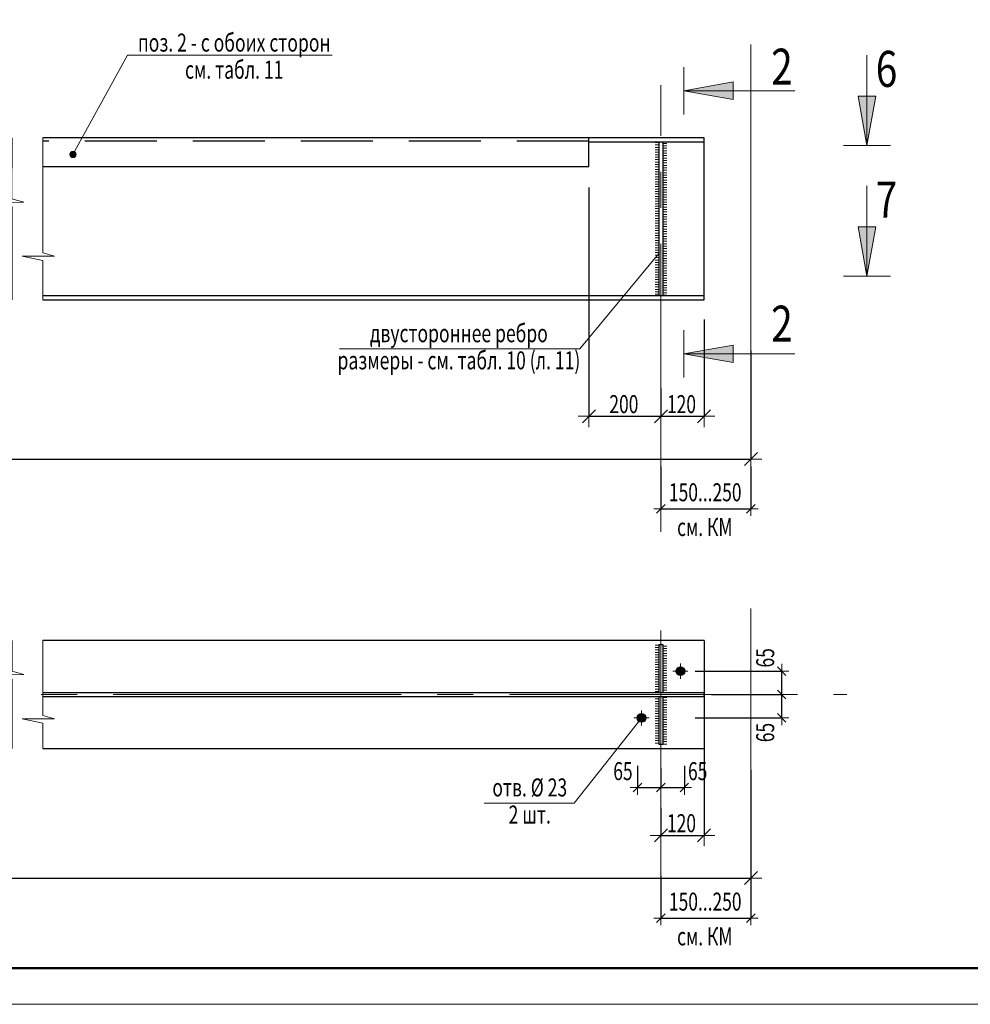
# Model space of a CAD drawing. Units: metres. Extents: x -96 to 731, y -481 to 24.
# Drawn here: x 12 to 15, y 15 to 18 of the extents above; entities that cross this region are included whole.
import ezdxf

# ---------------------------------------------------------------- set-up
doc = ezdxf.new("R2010")
doc.units = ezdxf.units.M
doc.header["$PDMODE"] = 65
doc.linetypes.add('______2', pattern=[0.27, 0.2, -0.07])
doc.linetypes.add('______5', pattern=[1.1, 0.8, -0.1, 0.1, -0.1])
doc.layers.add('Standard', color=7, linetype='Continuous', lineweight=25)
doc.layers.add('Заливка', color=7, linetype='Continuous', lineweight=13)
doc.styles.add('ARIAL', font='arial.ttf')
doc.dimstyles.new('__________63', dxfattribs={"dimtxt": 0.05, "dimasz": 0.04, "dimexe": 0, "dimexo": 0, "dimgap": 0.025, "dimtad": 2, "dimdec": 0, "dimlfac": 1000, "dimrnd": 1, "dimzin": 12, "dimdsep": 46, "dimtxsty": 'ARIAL', "dimblk1": 'ALL_ML_STRICH', "dimblk2": 'ALL_ML_STRICH', "dimsah": 1, "dimcen": 0, "dimclrd": 7, "dimclre": 7, "dimclrt": 7, "dimadec": 0, "dimazin": 0, "dimtfac": 1, "dimtdec": 0, "dimtix": 1, "dimtmove": 2, "dimatfit": 3, "dimfxl": 0, "dimtzin": 0, "dimlwd": 0, "dimlwe": 13, "dimarcsym": 0})
doc.dimstyles.new('__________69', dxfattribs={"dimtxt": 0.05, "dimasz": 0.06, "dimexe": 0, "dimexo": 0, "dimgap": 0.025, "dimtad": 2, "dimdec": 0, "dimlfac": 1000, "dimrnd": 1, "dimzin": 12, "dimdsep": 46, "dimtxsty": 'ARIAL', "dimblk1": 'ALL_ML_STRICH', "dimblk2": 'ALL_ML_STRICH', "dimsah": 1, "dimcen": 0, "dimclrd": 7, "dimclre": 7, "dimclrt": 7, "dimadec": 0, "dimazin": 0, "dimtfac": 1, "dimtdec": 0, "dimtix": 1, "dimtmove": 2, "dimatfit": 3, "dimfxl": 0, "dimtzin": 0, "dimlwd": 0, "dimlwe": 13, "dimarcsym": 0})
doc.dimstyles.new('__________70', dxfattribs={"dimtxt": 0.05, "dimasz": 0.06, "dimexe": 0, "dimexo": 0, "dimgap": 0.025, "dimtad": 2, "dimdec": 0, "dimlfac": 1000, "dimrnd": 0.1, "dimzin": 12, "dimdsep": 46, "dimtxsty": 'ARIAL', "dimblk1": 'ALL_ML_STRICH', "dimblk2": 'ALL_ML_STRICH', "dimsah": 1, "dimcen": 0, "dimclrd": 7, "dimclre": 7, "dimclrt": 7, "dimadec": 0, "dimazin": 0, "dimtfac": 1, "dimtdec": 0, "dimtix": 1, "dimtmove": 2, "dimatfit": 3, "dimfxl": 0, "dimtzin": 0, "dimlwd": 0, "dimlwe": 13, "dimarcsym": 0})
doc.dimstyles.new('__________72', dxfattribs={"dimtxt": 0.05, "dimasz": 0.04, "dimexe": 0, "dimexo": 0, "dimgap": 0.025, "dimtad": 2, "dimdec": 0, "dimlfac": 1000, "dimrnd": 1, "dimzin": 12, "dimdsep": 46, "dimtxsty": 'ARIAL', "dimblk1": 'ALL_ML_STRICH', "dimblk2": 'ALL_ML_STRICH', "dimsah": 1, "dimcen": 0, "dimclrd": 7, "dimclre": 7, "dimclrt": 7, "dimadec": 0, "dimazin": 0, "dimtfac": 1, "dimtdec": 0, "dimtix": 1, "dimtmove": 2, "dimatfit": 3, "dimfxl": 0, "dimtvp": 1.2, "dimtzin": 0, "dimlwd": 0, "dimlwe": 13, "dimarcsym": 0})

# ---------------------------------------------------------------- blocks, each defined once
blk = doc.blocks.new('СЛОЖНЫЙ_ОБЪЕКТ_3561')
at = {"layer": 'Standard', "color": 220, "linetype": 'Continuous', "lineweight": 13}
blk.add_line((18.7328, 15.1716), (6.8528, 15.1716), dxfattribs=at)
at = {"layer": 'Standard', "color": 220, "linetype": 'Continuous', "lineweight": 50}
blk.add_lwpolyline([(14.9328, 15.2716), (7.2528, 15.2716), (7.2528, 23.4716), (18.6328, 23.4716), (18.6328, 16.3716), (14.9328, 16.3716), (14.9328, 15.2716)], close=True, dxfattribs=at)
at = {"layer": 'Standard', "color": 220, "linetype": 'Continuous', "lineweight": 35}
blk.add_lwpolyline([(14.9328, 15.2716), (7.2528, 15.2716), (7.2528, 23.4716), (18.6328, 23.4716), (18.6328, 16.3716), (14.9328, 16.3716), (14.9328, 15.2716)], close=True, dxfattribs=at)
blk = doc.blocks.new('ЭЛЕМЕНТ_УЗОРА_1840')
at = {"layer": 'Standard', "color": 7, "linetype": 'Continuous', "lineweight": 13}
for p, q in [((13.7959, 16.1695), (13.8057, 16.1695)), ((13.7959, 16.1627), (13.8057, 16.1627)), ((13.7959, 16.1559), (13.8057, 16.1559)), ((13.7959, 16.1491), (13.8057, 16.1491)), ((13.7959, 16.1423), (13.8057, 16.1423)), ((13.7959, 16.1355), (13.8057, 16.1355)), ((13.7959, 16.1287), (13.8057, 16.1287)), ((13.7959, 16.1219), (13.8057, 16.1219)), ((13.7959, 16.1151), (13.8057, 16.1151)), ((13.7959, 16.1083), (13.8057, 16.1083)), ((13.7959, 16.1015), (13.8057, 16.1015)), ((13.7959, 16.0947), (13.8057, 16.0947)), ((13.7959, 16.0879), (13.8057, 16.0879)), ((13.7959, 16.0811), (13.8057, 16.0811)), ((13.7959, 16.0743), (13.8057, 16.0743)), ((13.7959, 16.0675), (13.8057, 16.0675)), ((13.7959, 16.0607), (13.8057, 16.0607)), ((13.7959, 16.0539), (13.8057, 16.0539)), ((13.7959, 16.0471), (13.8057, 16.0471)), ((13.7959, 16.0403), (13.8057, 16.0403))]:
    blk.add_line(p, q, dxfattribs=at)
blk = doc.blocks.new('ЭЛЕМЕНТ_УЗОРА_1841')
at = {"layer": 'Standard', "color": 7, "linetype": 'Continuous', "lineweight": 13}
for p, q in [((13.8283, 16.1665), (13.8185, 16.1665)), ((13.8283, 16.1597), (13.8185, 16.1597)), ((13.8283, 16.1529), (13.8185, 16.1529)), ((13.8283, 16.1461), (13.8185, 16.1461)), ((13.8283, 16.1393), (13.8185, 16.1393)), ((13.8283, 16.1325), (13.8185, 16.1325)), ((13.8283, 16.1257), (13.8185, 16.1257)), ((13.8283, 16.1189), (13.8185, 16.1189)), ((13.8283, 16.1121), (13.8185, 16.1121)), ((13.8283, 16.1053), (13.8185, 16.1053)), ((13.8283, 16.0985), (13.8185, 16.0985)), ((13.8283, 16.0917), (13.8185, 16.0917)), ((13.8283, 16.0849), (13.8185, 16.0849)), ((13.8283, 16.0781), (13.8185, 16.0781)), ((13.8283, 16.0713), (13.8185, 16.0713)), ((13.8283, 16.0645), (13.8185, 16.0645)), ((13.8283, 16.0577), (13.8185, 16.0577)), ((13.8283, 16.0509), (13.8185, 16.0509)), ((13.8283, 16.0441), (13.8185, 16.0441)), ((13.8283, 16.0373), (13.8185, 16.0373))]:
    blk.add_line(p, q, dxfattribs=at)
blk = doc.blocks.new('ALL_ML_STRICH')
at = {"color": 0, "linetype": 'ByBlock', "lineweight": -2}
for p, q in [((0, -0.5), (0, 0.5)), ((-1, 0), (0.5, 0)), ((-0.3, -0.3), (0.3, 0.3))]:
    blk.add_line(p, q, dxfattribs=at)
blk = doc.blocks.new('*D7073')
at = {"layer": 'DEFPOINTS', "color": 7, "linetype": 'Continuous', "lineweight": 13, "transparency": 16777216}
for p in [(13.8121, 15.5481), (14.0621, 15.5481), (13.8121, 15.411)]:
    blk.add_point(p, dxfattribs=at)
at = {"layer": 'Standard', "color": 7, "linetype": 'Continuous', "lineweight": -2, "transparency": 16777216}
for p, q in [((13.8121, 15.5281), (13.8121, 15.411)), ((14.0621, 15.5281), (14.0621, 15.411)), ((13.8121, 15.411), (14.0621, 15.411))]:
    blk.add_line(p, q, dxfattribs=at)
at = {"layer": 'Standard', "color": 7, "linetype": 'Continuous', "lineweight": 13, "transparency": 16777216, "xscale": 0.04, "yscale": 0.04, "zscale": 0.04, "rotation": 180}
blk.add_blockref('ALL_ML_STRICH', (13.8121, 15.411), dxfattribs=at)
at = {"layer": 'Standard', "color": 7, "linetype": 'Continuous', "lineweight": 13, "transparency": 16777216, "xscale": 0.04, "yscale": 0.04, "zscale": 0.04}
blk.add_blockref('ALL_ML_STRICH', (14.0621, 15.411), dxfattribs=at)
at = {"layer": 'Standard', "color": 7, "linetype": 'Continuous', "lineweight": 13, "transparency": 16777216, "insert": (13.8343, 15.4818), "char_height": 0.05, "width": 0.0025, "attachment_point": 1, "line_spacing_factor": 0.60241, "style": 'ARIAL'}
blk.add_mtext('\\W0.71;150...250', dxfattribs=at)
blk = doc.blocks.new('ЭЛЕМЕНТ_УЗОРА_1843')
at = {"layer": 'Standard', "color": 7, "linetype": 'Continuous', "lineweight": 13}
for p, q in [((13.7959, 16.0265), (13.8057, 16.0265)), ((13.7959, 16.0197), (13.8057, 16.0197)), ((13.7959, 16.0129), (13.8057, 16.0129)), ((13.7959, 16.0061), (13.8057, 16.0061)), ((13.7959, 15.9993), (13.8057, 15.9993)), ((13.7959, 15.9925), (13.8057, 15.9925)), ((13.7959, 15.9857), (13.8057, 15.9857)), ((13.7959, 15.9789), (13.8057, 15.9789)), ((13.7959, 15.9721), (13.8057, 15.9721)), ((13.7959, 15.9653), (13.8057, 15.9653)), ((13.7959, 15.9585), (13.8057, 15.9585)), ((13.7959, 15.9517), (13.8057, 15.9517)), ((13.7959, 15.9449), (13.8057, 15.9449)), ((13.7959, 15.9381), (13.8057, 15.9381)), ((13.7959, 15.9313), (13.8057, 15.9313)), ((13.7959, 15.9245), (13.8057, 15.9245)), ((13.7959, 15.9177), (13.8057, 15.9177)), ((13.7959, 15.9109), (13.8057, 15.9109)), ((13.7959, 15.9041), (13.8057, 15.9041)), ((13.7959, 15.8973), (13.8057, 15.8973))]:
    blk.add_line(p, q, dxfattribs=at)
blk = doc.blocks.new('ЭЛЕМЕНТ_УЗОРА_1844')
at = {"layer": 'Standard', "color": 7, "linetype": 'Continuous', "lineweight": 13}
for p, q in [((13.8283, 16.0235), (13.8185, 16.0235)), ((13.8283, 16.0167), (13.8185, 16.0167)), ((13.8283, 16.0099), (13.8185, 16.0099)), ((13.8283, 16.0031), (13.8185, 16.0031)), ((13.8283, 15.9963), (13.8185, 15.9963)), ((13.8283, 15.9895), (13.8185, 15.9895)), ((13.8283, 15.9827), (13.8185, 15.9827)), ((13.8283, 15.9759), (13.8185, 15.9759)), ((13.8283, 15.9691), (13.8185, 15.9691)), ((13.8283, 15.9623), (13.8185, 15.9623)), ((13.8283, 15.9555), (13.8185, 15.9555)), ((13.8283, 15.9487), (13.8185, 15.9487)), ((13.8283, 15.9419), (13.8185, 15.9419)), ((13.8283, 15.9351), (13.8185, 15.9351)), ((13.8283, 15.9283), (13.8185, 15.9283)), ((13.8283, 15.9215), (13.8185, 15.9215)), ((13.8283, 15.9147), (13.8185, 15.9147)), ((13.8283, 15.9079), (13.8185, 15.9079)), ((13.8283, 15.9011), (13.8185, 15.9011)), ((13.8283, 15.8943), (13.8185, 15.8943))]:
    blk.add_line(p, q, dxfattribs=at)
blk = doc.blocks.new('*D7078')
at = {"layer": 'DEFPOINTS', "color": 7, "linetype": 'Continuous', "lineweight": 13, "transparency": 16777216}
for p in [(8.0621, 15.8408), (14.0621, 15.8325), (8.0621, 15.5221)]:
    blk.add_point(p, dxfattribs=at)
at = {"layer": 'Standard', "color": 7, "linetype": 'Continuous', "lineweight": -2, "transparency": 16777216}
for p, q in [((8.0621, 15.8308), (8.0621, 15.5221)), ((14.0621, 15.8225), (14.0621, 15.5221)), ((8.0621, 15.5221), (14.0621, 15.5221))]:
    blk.add_line(p, q, dxfattribs=at)
at = {"layer": 'Standard', "color": 7, "linetype": 'Continuous', "lineweight": 13, "transparency": 16777216, "xscale": 0.06, "yscale": 0.06, "zscale": 0.06, "rotation": 180}
blk.add_blockref('ALL_ML_STRICH', (8.0621, 15.5221), dxfattribs=at)
at = {"layer": 'Standard', "color": 7, "linetype": 'Continuous', "lineweight": 13, "transparency": 16777216, "xscale": 0.06, "yscale": 0.06, "zscale": 0.06}
blk.add_blockref('ALL_ML_STRICH', (14.0621, 15.5221), dxfattribs=at)
at = {"layer": 'Standard', "color": 7, "linetype": 'Continuous', "lineweight": 13, "transparency": 16777216, "insert": (10.9939, 15.581), "char_height": 0.05, "width": 0.0025, "attachment_point": 1, "line_spacing_factor": 0.60241, "style": 'ARIAL'}
blk.add_mtext('\\W0.71;12000', dxfattribs=at)
blk = doc.blocks.new('СЛОЖНЫЙ_ОБЪЕКТ_3565')
at = {"layer": 'Standard', "linetype": 'Continuous', "lineweight": 13, "true_color": 0x001014}
blk.add_hatch(color=168, dxfattribs=at).paths.add_polyline_path([(14.3843, 17.5574), (14.3599, 17.6941), (14.4087, 17.6941)], flags=16)
at = {"layer": 'Standard', "color": 180, "linetype": 'Continuous', "lineweight": 13}
for p, q in [((14.3843, 17.5574), (14.3843, 17.8081)), ((14.3843, 17.5574), (14.4087, 17.6941)), ((14.3187, 17.5574), (14.45, 17.5574))]:
    blk.add_line(p, q, dxfattribs=at)
blk.add_lwpolyline([(14.3843, 17.5574), (14.3599, 17.6941), (14.4087, 17.6941)], dxfattribs=at)
blk = doc.blocks.new('СЛОЖНЫЙ_ОБЪЕКТ_3566')
at = {"layer": 'Standard', "linetype": 'Continuous', "lineweight": 13, "true_color": 0x001014}
blk.add_hatch(color=168, dxfattribs=at).paths.add_polyline_path([(14.3843, 17.1944), (14.3599, 17.3311), (14.4087, 17.3311)], flags=16)
at = {"layer": 'Standard', "color": 180, "linetype": 'Continuous', "lineweight": 13}
for p, q in [((14.3843, 17.1944), (14.3843, 17.4451)), ((14.3843, 17.1944), (14.4087, 17.3311)), ((14.3187, 17.1944), (14.45, 17.1944))]:
    blk.add_line(p, q, dxfattribs=at)
blk.add_lwpolyline([(14.3843, 17.1944), (14.3599, 17.3311), (14.4087, 17.3311)], dxfattribs=at)
blk = doc.blocks.new('СЛОЖНЫЙ_ОБЪЕКТ_3567')
at = {"layer": 'Standard', "linetype": 'Continuous', "lineweight": 13, "true_color": 0x001014}
blk.add_hatch(color=168, dxfattribs=at).paths.add_polyline_path([(13.8761, 16.9784), (14.0128, 17.0028), (14.0128, 16.954)], flags=16)
at = {"layer": 'Standard', "color": 180, "linetype": 'Continuous', "lineweight": 13}
for p, q in [((13.8761, 17.044), (13.8761, 16.9127)), ((13.8761, 16.9784), (14.0128, 16.954)), ((13.8761, 16.9784), (14.1837, 16.9784))]:
    blk.add_line(p, q, dxfattribs=at)
blk.add_lwpolyline([(13.8761, 16.9784), (14.0128, 17.0028), (14.0128, 16.954)], dxfattribs=at)
blk = doc.blocks.new('*D7084')
at = {"layer": 'DEFPOINTS', "color": 7, "linetype": 'Continuous', "lineweight": 13, "transparency": 16777216}
for p in [(8.0621, 17.0048), (14.0621, 16.9965), (8.0621, 16.6861)]:
    blk.add_point(p, dxfattribs=at)
at = {"layer": 'Standard', "color": 7, "linetype": 'Continuous', "lineweight": -2, "transparency": 16777216}
for p, q in [((8.0621, 16.9948), (8.0621, 16.6861)), ((14.0621, 16.9865), (14.0621, 16.6861)), ((8.0621, 16.6861), (14.0621, 16.6861))]:
    blk.add_line(p, q, dxfattribs=at)
at = {"layer": 'Standard', "color": 7, "linetype": 'Continuous', "lineweight": 13, "transparency": 16777216, "xscale": 0.06, "yscale": 0.06, "zscale": 0.06, "rotation": 180}
blk.add_blockref('ALL_ML_STRICH', (8.0621, 16.6861), dxfattribs=at)
at = {"layer": 'Standard', "color": 7, "linetype": 'Continuous', "lineweight": 13, "transparency": 16777216, "xscale": 0.06, "yscale": 0.06, "zscale": 0.06}
blk.add_blockref('ALL_ML_STRICH', (14.0621, 16.6861), dxfattribs=at)
at = {"layer": 'Standard', "color": 7, "linetype": 'Continuous', "lineweight": 13, "transparency": 16777216, "insert": (10.9939, 16.745), "char_height": 0.05, "width": 0.0025, "attachment_point": 1, "line_spacing_factor": 0.60241, "style": 'ARIAL'}
blk.add_mtext('\\W0.71;12000', dxfattribs=at)
blk = doc.blocks.new('*D7085')
at = {"layer": 'DEFPOINTS', "color": 7, "linetype": 'Continuous', "lineweight": 13, "transparency": 16777216}
for p in [(13.8121, 16.6851), (14.0621, 16.6851), (13.8121, 16.548)]:
    blk.add_point(p, dxfattribs=at)
at = {"layer": 'Standard', "color": 7, "linetype": 'Continuous', "lineweight": -2, "transparency": 16777216}
for p, q in [((13.8121, 16.6651), (13.8121, 16.548)), ((14.0621, 16.6651), (14.0621, 16.548)), ((13.8121, 16.548), (14.0621, 16.548))]:
    blk.add_line(p, q, dxfattribs=at)
at = {"layer": 'Standard', "color": 7, "linetype": 'Continuous', "lineweight": 13, "transparency": 16777216, "xscale": 0.04, "yscale": 0.04, "zscale": 0.04, "rotation": 180}
blk.add_blockref('ALL_ML_STRICH', (13.8121, 16.548), dxfattribs=at)
at = {"layer": 'Standard', "color": 7, "linetype": 'Continuous', "lineweight": 13, "transparency": 16777216, "xscale": 0.04, "yscale": 0.04, "zscale": 0.04}
blk.add_blockref('ALL_ML_STRICH', (14.0621, 16.548), dxfattribs=at)
at = {"layer": 'Standard', "color": 7, "linetype": 'Continuous', "lineweight": 13, "transparency": 16777216, "insert": (13.8343, 16.6188), "char_height": 0.05, "width": 0.0025, "attachment_point": 1, "line_spacing_factor": 0.60241, "style": 'ARIAL'}
blk.add_mtext('\\W0.71;150...250', dxfattribs=at)
blk = doc.blocks.new('ЭЛЕМЕНТ_УЗОРА_1847')
at = {"layer": 'Standard', "color": 7, "linetype": 'Continuous', "lineweight": 13}
for p, q in [((13.8283, 17.5629), (13.8185, 17.5629)), ((13.8283, 17.5561), (13.8185, 17.5561)), ((13.8283, 17.5493), (13.8185, 17.5493)), ((13.8283, 17.5425), (13.8185, 17.5425)), ((13.8283, 17.5357), (13.8185, 17.5357)), ((13.8283, 17.5289), (13.8185, 17.5289)), ((13.8283, 17.5221), (13.8185, 17.5221)), ((13.8283, 17.5153), (13.8185, 17.5153)), ((13.8283, 17.5085), (13.8185, 17.5085)), ((13.8283, 17.5017), (13.8185, 17.5017)), ((13.8283, 17.4949), (13.8185, 17.4949)), ((13.8283, 17.4881), (13.8185, 17.4881)), ((13.8283, 17.4813), (13.8185, 17.4813)), ((13.8283, 17.4745), (13.8185, 17.4745)), ((13.8283, 17.4677), (13.8185, 17.4677)), ((13.8283, 17.4609), (13.8185, 17.4609)), ((13.8283, 17.4541), (13.8185, 17.4541)), ((13.8283, 17.4473), (13.8185, 17.4473)), ((13.8283, 17.4405), (13.8185, 17.4405)), ((13.8283, 17.4337), (13.8185, 17.4337)), ((13.8283, 17.4269), (13.8185, 17.4269)), ((13.8283, 17.4201), (13.8185, 17.4201)), ((13.8283, 17.4133), (13.8185, 17.4133)), ((13.8283, 17.4065), (13.8185, 17.4065)), ((13.8283, 17.3997), (13.8185, 17.3997)), ((13.8283, 17.3929), (13.8185, 17.3929)), ((13.8283, 17.3861), (13.8185, 17.3861)), ((13.8283, 17.3793), (13.8185, 17.3793)), ((13.8283, 17.3725), (13.8185, 17.3725)), ((13.8283, 17.3657), (13.8185, 17.3657)), ((13.8283, 17.3589), (13.8185, 17.3589)), ((13.8283, 17.3521), (13.8185, 17.3521)), ((13.8283, 17.3453), (13.8185, 17.3453)), ((13.8283, 17.3385), (13.8185, 17.3385)), ((13.8283, 17.3317), (13.8185, 17.3317)), ((13.8283, 17.3249), (13.8185, 17.3249)), ((13.8283, 17.3181), (13.8185, 17.3181)), ((13.8283, 17.3113), (13.8185, 17.3113)), ((13.8283, 17.3045), (13.8185, 17.3045)), ((13.8283, 17.2977), (13.8185, 17.2977)), ((13.8283, 17.2909), (13.8185, 17.2909)), ((13.8283, 17.2841), (13.8185, 17.2841)), ((13.8283, 17.2773), (13.8185, 17.2773)), ((13.8283, 17.2705), (13.8185, 17.2705)), ((13.8283, 17.2637), (13.8185, 17.2637)), ((13.8283, 17.2569), (13.8185, 17.2569)), ((13.8283, 17.2501), (13.8185, 17.2501)), ((13.8283, 17.2433), (13.8185, 17.2433)), ((13.8283, 17.2365), (13.8185, 17.2365)), ((13.8283, 17.2297), (13.8185, 17.2297)), ((13.8283, 17.2229), (13.8185, 17.2229)), ((13.8283, 17.2161), (13.8185, 17.2161)), ((13.8283, 17.2093), (13.8185, 17.2093)), ((13.8283, 17.2025), (13.8185, 17.2025)), ((13.8283, 17.1957), (13.8185, 17.1957)), ((13.8283, 17.1889), (13.8185, 17.1889)), ((13.8283, 17.1821), (13.8185, 17.1821)), ((13.8283, 17.1753), (13.8185, 17.1753)), ((13.8283, 17.1685), (13.8185, 17.1685)), ((13.8283, 17.1617), (13.8185, 17.1617)), ((13.8283, 17.1549), (13.8185, 17.1549)), ((13.8283, 17.1481), (13.8185, 17.1481)), ((13.8283, 17.1413), (13.8185, 17.1413))]:
    blk.add_line(p, q, dxfattribs=at)
blk = doc.blocks.new('ЭЛЕМЕНТ_УЗОРА_1848')
at = {"layer": 'Standard', "color": 7, "linetype": 'Continuous', "lineweight": 13}
for p, q in [((13.7959, 17.5653), (13.8057, 17.5653)), ((13.7959, 17.5585), (13.8057, 17.5585)), ((13.7959, 17.5517), (13.8057, 17.5517)), ((13.7959, 17.5449), (13.8057, 17.5449)), ((13.7959, 17.5381), (13.8057, 17.5381)), ((13.7959, 17.5313), (13.8057, 17.5313)), ((13.7959, 17.5245), (13.8057, 17.5245)), ((13.7959, 17.5177), (13.8057, 17.5177)), ((13.7959, 17.5109), (13.8057, 17.5109)), ((13.7959, 17.5041), (13.8057, 17.5041)), ((13.7959, 17.4973), (13.8057, 17.4973)), ((13.7959, 17.4905), (13.8057, 17.4905)), ((13.7959, 17.4837), (13.8057, 17.4837)), ((13.7959, 17.4769), (13.8057, 17.4769)), ((13.7959, 17.4701), (13.8057, 17.4701)), ((13.7959, 17.4633), (13.8057, 17.4633)), ((13.7959, 17.4565), (13.8057, 17.4565)), ((13.7959, 17.4497), (13.8057, 17.4497)), ((13.7959, 17.4429), (13.8057, 17.4429)), ((13.7959, 17.4361), (13.8057, 17.4361)), ((13.7959, 17.4293), (13.8057, 17.4293)), ((13.7959, 17.4225), (13.8057, 17.4225)), ((13.7959, 17.4157), (13.8057, 17.4157)), ((13.7959, 17.4089), (13.8057, 17.4089)), ((13.7959, 17.4021), (13.8057, 17.4021)), ((13.7959, 17.3953), (13.8057, 17.3953)), ((13.7959, 17.3885), (13.8057, 17.3885)), ((13.7959, 17.3817), (13.8057, 17.3817)), ((13.7959, 17.3749), (13.8057, 17.3749)), ((13.7959, 17.3681), (13.8057, 17.3681)), ((13.7959, 17.3613), (13.8057, 17.3613)), ((13.7959, 17.3545), (13.8057, 17.3545)), ((13.7959, 17.3477), (13.8057, 17.3477)), ((13.7959, 17.3409), (13.8057, 17.3409)), ((13.7959, 17.3341), (13.8057, 17.3341)), ((13.7959, 17.3273), (13.8057, 17.3273)), ((13.7959, 17.3205), (13.8057, 17.3205)), ((13.7959, 17.3137), (13.8057, 17.3137)), ((13.7959, 17.3069), (13.8057, 17.3069)), ((13.7959, 17.3001), (13.8057, 17.3001)), ((13.7959, 17.2933), (13.8057, 17.2933)), ((13.7959, 17.2865), (13.8057, 17.2865)), ((13.7959, 17.2797), (13.8057, 17.2797)), ((13.7959, 17.2729), (13.8057, 17.2729)), ((13.7959, 17.2661), (13.8057, 17.2661)), ((13.7959, 17.2593), (13.8057, 17.2593)), ((13.7959, 17.2525), (13.8057, 17.2525)), ((13.7959, 17.2457), (13.8057, 17.2457)), ((13.7959, 17.2389), (13.8057, 17.2389)), ((13.7959, 17.2321), (13.8057, 17.2321)), ((13.7959, 17.2253), (13.8057, 17.2253)), ((13.7959, 17.2185), (13.8057, 17.2185)), ((13.7959, 17.2117), (13.8057, 17.2117)), ((13.7959, 17.2049), (13.8057, 17.2049)), ((13.7959, 17.1981), (13.8057, 17.1981)), ((13.7959, 17.1913), (13.8057, 17.1913)), ((13.7959, 17.1845), (13.8057, 17.1845)), ((13.7959, 17.1777), (13.8057, 17.1777)), ((13.7959, 17.1709), (13.8057, 17.1709)), ((13.7959, 17.1641), (13.8057, 17.1641)), ((13.7959, 17.1573), (13.8057, 17.1573)), ((13.7959, 17.1505), (13.8057, 17.1505)), ((13.7959, 17.1437), (13.8057, 17.1437))]:
    blk.add_line(p, q, dxfattribs=at)
blk = doc.blocks.new('СЛОЖНЫЙ_ОБЪЕКТ_3571')
at = {"layer": 'Standard', "linetype": 'Continuous', "lineweight": 13, "true_color": 0x001014}
blk.add_hatch(color=168, dxfattribs=at).paths.add_polyline_path([(13.8761, 17.709), (14.0128, 17.6846), (14.0128, 17.7334)])
at = {"layer": 'Standard', "color": 180, "linetype": 'Continuous', "lineweight": 13}
for p, q in [((13.8761, 17.6433), (13.8761, 17.7746)), ((13.8761, 17.709), (14.0128, 17.7334)), ((13.8761, 17.709), (14.1837, 17.709))]:
    blk.add_line(p, q, dxfattribs=at)
blk.add_lwpolyline([(13.8761, 17.709), (14.0128, 17.6846), (14.0128, 17.7334)], dxfattribs=at)
blk = doc.blocks.new('СЛОЖНЫЙ_ОБЪЕКТ_3574')
at = {"layer": 'Standard', "linetype": 'Continuous', "lineweight": 13, "true_color": 0x000000}
blk.add_hatch(color=18, dxfattribs=at).paths.add_polyline_path([(12.185, 17.5385), (12.1848, 17.5387), (12.1836, 17.5395), (12.1822, 17.5402), (12.1807, 17.5406), (12.1792, 17.5407), (12.1777, 17.5406), (12.1762, 17.5402), (12.1749, 17.5395), (12.1736, 17.5387), (12.1726, 17.5376), (12.1717, 17.5364), (12.1711, 17.535), (12.1707, 17.5335), (12.1705, 17.532), (12.1707, 17.5305), (12.1711, 17.5291), (12.1717, 17.5277), (12.1726, 17.5264), (12.1736, 17.5254), (12.1749, 17.5245), (12.1762, 17.5239), (12.1777, 17.5235), (12.1792, 17.5233), (12.1807, 17.5235), (12.1822, 17.5239), (12.1836, 17.5245), (12.1848, 17.5254), (12.1859, 17.5264), (12.1867, 17.5277), (12.1874, 17.5291), (12.1878, 17.5305), (12.1879, 17.532), (12.1878, 17.5335), (12.1874, 17.535), (12.1867, 17.5364), (12.1859, 17.5376)])
at = {"layer": 'Standard', "color": 240, "linetype": 'Continuous', "lineweight": 13}
blk.add_lwpolyline([(12.8987, 17.8077), (12.3303, 17.8077), (12.1792, 17.532)], dxfattribs=at)
blk.add_circle((12.1792, 17.532), 0.00868, dxfattribs=at)
at = {"layer": 'Standard', "color": 240, "linetype": 'Continuous', "lineweight": 13, "insert": (12.627, 17.8678), "char_height": 0.05, "width": 0.567853, "attachment_point": 2, "line_spacing_factor": 0.903614, "style": 'ARIAL'}
blk.add_mtext('{\\fArial|i0|b0;\\H0.050000;\\W0.714286;\\C240;поз. 2 - с обоих сторон}\\P{\\fArial|i0|b0;\\H0.050000;\\W0.714286;\\C240;см. табл. 11}\\P', dxfattribs=at)
blk = doc.blocks.new('*D7162')
at = {"layer": 'DEFPOINTS', "color": 7, "linetype": 'Continuous', "lineweight": 13, "transparency": 16777216}
for p in [(13.9321, 15.9199), (13.8121, 15.7277), (13.8121, 15.6408)]:
    blk.add_point(p, dxfattribs=at)
at = {"layer": 'Standard', "color": 7, "linetype": 'Continuous', "lineweight": -2, "transparency": 16777216}
for p, q in [((13.9321, 15.9099), (13.9321, 15.6408)), ((13.8121, 15.7177), (13.8121, 15.6408)), ((13.8121, 15.6408), (13.9321, 15.6408))]:
    blk.add_line(p, q, dxfattribs=at)
at = {"layer": 'Standard', "color": 7, "linetype": 'Continuous', "lineweight": 13, "transparency": 16777216, "xscale": 0.06, "yscale": 0.06, "zscale": 0.06, "rotation": 180}
blk.add_blockref('ALL_ML_STRICH', (13.8121, 15.6408), dxfattribs=at)
at = {"layer": 'Standard', "color": 7, "linetype": 'Continuous', "lineweight": 13, "transparency": 16777216, "xscale": 0.06, "yscale": 0.06, "zscale": 0.06}
blk.add_blockref('ALL_ML_STRICH', (13.9321, 15.6408), dxfattribs=at)
at = {"layer": 'Standard', "color": 7, "linetype": 'Continuous', "lineweight": 13, "transparency": 16777216, "insert": (13.8692, 15.6746), "char_height": 0.05, "width": 0.107143, "attachment_point": 5, "style": 'ARIAL'}
blk.add_mtext('\\W0.71;\\A1;{120}', dxfattribs=at)
blk = doc.blocks.new('СЛОЖНЫЙ_ОБЪЕКТ_3601')
at = {"layer": 'Standard', "color": 240, "linetype": 'Continuous', "lineweight": 13}
blk.add_lwpolyline([(12.9197, 16.9921), (13.5871, 16.9921), (13.8061, 17.2574)], dxfattribs=at)
at = {"layer": 'Standard', "color": 240, "linetype": 'Continuous', "lineweight": 13, "insert": (13.2511, 17.0605), "char_height": 0.05, "width": 0.704823, "attachment_point": 2, "line_spacing_factor": 0.903614, "style": 'ARIAL'}
blk.add_mtext('{\\fArial|i0|b0;\\H0.050000;\\W0.714286;\\C240;двустороннее ребро}\\P{\\fArial|i0|b0;\\H0.050000;\\W0.714286;\\C240;размеры - см. табл. 10 (л. 11)}\\P', dxfattribs=at)
blk = doc.blocks.new('*D7189')
at = {"layer": 'DEFPOINTS', "color": 7, "linetype": 'Continuous', "lineweight": 13, "transparency": 16777216}
for p in [(13.6121, 17.4503), (13.8121, 16.8917), (13.6121, 16.8048)]:
    blk.add_point(p, dxfattribs=at)
at = {"layer": 'Standard', "color": 7, "linetype": 'Continuous', "lineweight": -2, "transparency": 16777216}
for p, q in [((13.6121, 17.4403), (13.6121, 16.8048)), ((13.8121, 16.8817), (13.8121, 16.8048)), ((13.6121, 16.8048), (13.8121, 16.8048))]:
    blk.add_line(p, q, dxfattribs=at)
at = {"layer": 'Standard', "color": 7, "linetype": 'Continuous', "lineweight": 13, "transparency": 16777216, "xscale": 0.06, "yscale": 0.06, "zscale": 0.06, "rotation": 180}
blk.add_blockref('ALL_ML_STRICH', (13.6121, 16.8048), dxfattribs=at)
at = {"layer": 'Standard', "color": 7, "linetype": 'Continuous', "lineweight": 13, "transparency": 16777216, "xscale": 0.06, "yscale": 0.06, "zscale": 0.06}
blk.add_blockref('ALL_ML_STRICH', (13.8121, 16.8048), dxfattribs=at)
at = {"layer": 'Standard', "color": 7, "linetype": 'Continuous', "lineweight": 13, "transparency": 16777216, "insert": (13.7092, 16.8386), "char_height": 0.05, "width": 0.107143, "attachment_point": 5, "style": 'ARIAL'}
blk.add_mtext('\\W0.71;\\A1;{200}', dxfattribs=at)
blk = doc.blocks.new('*D7190')
at = {"layer": 'DEFPOINTS', "color": 7, "linetype": 'Continuous', "lineweight": 13, "transparency": 16777216}
for p in [(13.9321, 17.0839), (13.8121, 16.8917), (13.8121, 16.8048)]:
    blk.add_point(p, dxfattribs=at)
at = {"layer": 'Standard', "color": 7, "linetype": 'Continuous', "lineweight": -2, "transparency": 16777216}
for p, q in [((13.9321, 17.0739), (13.9321, 16.8048)), ((13.8121, 16.8817), (13.8121, 16.8048)), ((13.8121, 16.8048), (13.9321, 16.8048))]:
    blk.add_line(p, q, dxfattribs=at)
at = {"layer": 'Standard', "color": 7, "linetype": 'Continuous', "lineweight": 13, "transparency": 16777216, "xscale": 0.06, "yscale": 0.06, "zscale": 0.06, "rotation": 180}
blk.add_blockref('ALL_ML_STRICH', (13.8121, 16.8048), dxfattribs=at)
at = {"layer": 'Standard', "color": 7, "linetype": 'Continuous', "lineweight": 13, "transparency": 16777216, "xscale": 0.06, "yscale": 0.06, "zscale": 0.06}
blk.add_blockref('ALL_ML_STRICH', (13.9321, 16.8048), dxfattribs=at)
at = {"layer": 'Standard', "color": 7, "linetype": 'Continuous', "lineweight": 13, "transparency": 16777216, "insert": (13.8692, 16.8386), "char_height": 0.05, "width": 0.107143, "attachment_point": 5, "style": 'ARIAL'}
blk.add_mtext('\\W0.71;\\A1;{120}', dxfattribs=at)
blk = doc.blocks.new('СЛОЖНЫЙ_ОБЪЕКТ_3602')
at = {"layer": 'Standard', "color": 7, "linetype": 'Continuous', "lineweight": 25}
for p, q in [((13.6121, 17.5783), (12.0959, 17.5783)), ((13.6121, 17.4983), (13.6121, 17.5783)), ((12.0959, 17.4983), (13.6121, 17.4983))]:
    blk.add_line(p, q, dxfattribs=at)
at = {"layer": 'Standard', "color": 7, "linetype": '______2', "lineweight": 25}
blk.add_line((13.6121, 17.5693), (12.0959, 17.5693), dxfattribs=at)
blk = doc.blocks.new('СЛОЖНЫЙ_ОБЪЕКТ_3710')
at = {"layer": 'Standard', "color": 7, "linetype": 'Continuous', "lineweight": 13}
blk.add_lwpolyline([(13.3213, 15.7306), (13.5707, 15.7306), (13.7573, 15.9654)], dxfattribs=at)
at = {"layer": 'Standard', "color": 7, "linetype": 'Continuous', "lineweight": 13, "insert": (13.4478, 15.7989), "char_height": 0.05, "width": 0.23093, "attachment_point": 2, "line_spacing_factor": 0.903614, "style": 'ARIAL'}
blk.add_mtext('{\\fArial|i0|b0;\\H0.050000;\\W0.714286;\\C7;отв. Ø 23}\\P{\\fArial|i0|b0;\\H0.050000;\\W0.714286;\\C7;2 шт.}\\P', dxfattribs=at)
blk = doc.blocks.new('*D7553')
at = {"layer": 'DEFPOINTS', "color": 7, "linetype": 'Continuous', "lineweight": 13, "transparency": 16777216}
for p in [(13.7471, 15.8539), (13.8121, 15.8469), (13.7471, 15.7734)]:
    blk.add_point(p, dxfattribs=at)
at = {"layer": 'Standard', "color": 7, "linetype": 'Continuous', "lineweight": -2, "transparency": 16777216}
for p, q in [((13.7471, 15.8339), (13.7471, 15.7734)), ((13.8121, 15.8269), (13.8121, 15.7734)), ((13.7471, 15.7734), (13.8121, 15.7734))]:
    blk.add_line(p, q, dxfattribs=at)
at = {"layer": 'Standard', "color": 7, "linetype": 'Continuous', "lineweight": 13, "transparency": 16777216, "xscale": 0.04, "yscale": 0.04, "zscale": 0.04, "rotation": 180}
blk.add_blockref('ALL_ML_STRICH', (13.7471, 15.7734), dxfattribs=at)
at = {"layer": 'Standard', "color": 7, "linetype": 'Continuous', "lineweight": 13, "transparency": 16777216, "xscale": 0.04, "yscale": 0.04, "zscale": 0.04}
blk.add_blockref('ALL_ML_STRICH', (13.8121, 15.7734), dxfattribs=at)
at = {"layer": 'Standard', "color": 7, "linetype": 'Continuous', "lineweight": 13, "transparency": 16777216, "insert": (13.7066, 15.8192), "char_height": 0.05, "width": 0.071429, "attachment_point": 5, "style": 'ARIAL'}
blk.add_mtext('\\W0.71;\\A1;{65}', dxfattribs=at)
blk = doc.blocks.new('*D7554')
at = {"layer": 'DEFPOINTS', "color": 7, "linetype": 'Continuous', "lineweight": 13, "transparency": 16777216}
for p in [(13.8121, 15.8469), (13.8771, 15.8539), (13.8121, 15.7734)]:
    blk.add_point(p, dxfattribs=at)
at = {"layer": 'Standard', "color": 7, "linetype": 'Continuous', "lineweight": -2, "transparency": 16777216}
for p, q in [((13.8121, 15.8269), (13.8121, 15.7734)), ((13.8771, 15.8339), (13.8771, 15.7734)), ((13.8121, 15.7734), (13.8771, 15.7734))]:
    blk.add_line(p, q, dxfattribs=at)
at = {"layer": 'Standard', "color": 7, "linetype": 'Continuous', "lineweight": 13, "transparency": 16777216, "xscale": 0.04, "yscale": 0.04, "zscale": 0.04, "rotation": 180}
blk.add_blockref('ALL_ML_STRICH', (13.8121, 15.7734), dxfattribs=at)
at = {"layer": 'Standard', "color": 7, "linetype": 'Continuous', "lineweight": 13, "transparency": 16777216, "xscale": 0.04, "yscale": 0.04, "zscale": 0.04}
blk.add_blockref('ALL_ML_STRICH', (13.8771, 15.7734), dxfattribs=at)
at = {"layer": 'Standard', "color": 7, "linetype": 'Continuous', "lineweight": 13, "transparency": 16777216, "insert": (13.9141, 15.8192), "char_height": 0.05, "width": 0.071429, "attachment_point": 5, "style": 'ARIAL'}
blk.add_mtext('\\W0.71;\\A1;{65}', dxfattribs=at)
blk = doc.blocks.new('СЛОЖНЫЙ_ОБЪЕКТ_3714')
at = {"layer": 'Standard', "color": 7, "linetype": 'Continuous', "lineweight": 13}
for p, q in [((13.8661, 16.1179), (13.8661, 16.0759)), ((13.8871, 16.0969), (13.8451, 16.0969))]:
    blk.add_line(p, q, dxfattribs=at)
at = {"layer": 'Standard', "color": 7, "linetype": 'Continuous', "lineweight": 25}
blk.add_circle((13.8661, 16.0969), 0.012, dxfattribs=at)
blk = doc.blocks.new('СЛОЖНЫЙ_ОБЪЕКТ_3715')
at = {"layer": 'Standard', "color": 7, "linetype": 'Continuous', "lineweight": 13}
for p, q in [((13.7581, 15.9879), (13.7581, 15.9459)), ((13.7371, 15.9669), (13.7791, 15.9669))]:
    blk.add_line(p, q, dxfattribs=at)
at = {"layer": 'Standard', "color": 7, "linetype": 'Continuous', "lineweight": 25}
blk.add_circle((13.7581, 15.9669), 0.012, dxfattribs=at)
blk = doc.blocks.new('*D7557')
at = {"layer": 'DEFPOINTS', "color": 7, "linetype": 'Continuous', "lineweight": 13, "transparency": 16777216}
for p in [(13.9321, 16.0319), (13.8871, 15.9669), (14.1474, 15.9669)]:
    blk.add_point(p, dxfattribs=at)
at = {"layer": 'Standard', "color": 7, "linetype": 'Continuous', "lineweight": -2, "transparency": 16777216}
for p, q in [((13.9521, 16.0319), (14.1474, 16.0319)), ((14.1474, 15.9669), (14.1474, 16.0319)), ((13.9071, 15.9669), (14.1474, 15.9669))]:
    blk.add_line(p, q, dxfattribs=at)
at = {"layer": 'Standard', "color": 7, "linetype": 'Continuous', "lineweight": 13, "transparency": 16777216, "xscale": 0.04, "yscale": 0.04, "zscale": 0.04}
for p, rotation in [((14.1474, 16.0319), 90), ((14.1474, 15.9669), 270)]:
    blk.add_blockref('ALL_ML_STRICH', p, dxfattribs=dict(at, rotation=rotation))
at = {"layer": 'Standard', "color": 7, "linetype": 'Continuous', "lineweight": 13, "transparency": 16777216, "insert": (14.1016, 15.9264), "char_height": 0.05, "width": 0.071429, "attachment_point": 5, "rotation": 90, "style": 'ARIAL'}
blk.add_mtext('\\W0.71;\\A1;{65}', dxfattribs=at)
blk = doc.blocks.new('*D7558')
at = {"layer": 'DEFPOINTS', "color": 7, "linetype": 'Continuous', "lineweight": 13, "transparency": 16777216}
for p in [(13.8871, 16.0969), (13.9321, 16.0319), (14.1474, 16.0319)]:
    blk.add_point(p, dxfattribs=at)
at = {"layer": 'Standard', "color": 7, "linetype": 'Continuous', "lineweight": -2, "transparency": 16777216}
for p, q in [((13.9071, 16.0969), (14.1474, 16.0969)), ((14.1474, 16.0319), (14.1474, 16.0969)), ((13.9521, 16.0319), (14.1474, 16.0319))]:
    blk.add_line(p, q, dxfattribs=at)
at = {"layer": 'Standard', "color": 7, "linetype": 'Continuous', "lineweight": 13, "transparency": 16777216, "xscale": 0.04, "yscale": 0.04, "zscale": 0.04}
for p, rotation in [((14.1474, 16.0969), 90), ((14.1474, 16.0319), 270)]:
    blk.add_blockref('ALL_ML_STRICH', p, dxfattribs=dict(at, rotation=rotation))
at = {"layer": 'Standard', "color": 7, "linetype": 'Continuous', "lineweight": 13, "transparency": 16777216, "insert": (14.1016, 16.1339), "char_height": 0.05, "width": 0.071429, "attachment_point": 5, "rotation": 90, "style": 'ARIAL'}
blk.add_mtext('\\W0.71;\\A1;{65}', dxfattribs=at)

msp = doc.modelspace()

# ---------------------------------------------------------------- hatches: boundary and pattern name
at = {"layer": 'Заливка', "linetype": 'Continuous', "lineweight": 13, "true_color": 0x000000}
for points in [[(13.8596, 16.1069), (13.8567, 16.1043), (13.8548, 16.1008), (13.8541, 16.0969), (13.8661, 16.0969), (13.8661, 16.1088), (13.8632, 16.1085)], [(13.871, 16.1079), (13.8671, 16.1089), (13.8661, 16.1088), (13.8661, 16.0969), (13.878, 16.0969), (13.878, 16.0989), (13.8767, 16.1026), (13.8743, 16.1057)], [(13.8541, 16.0969), (13.8548, 16.093), (13.8567, 16.0895), (13.8596, 16.0868), (13.8632, 16.0853), (13.8661, 16.085), (13.8661, 16.0969)], [(13.878, 16.0949), (13.878, 16.0969), (13.8661, 16.0969), (13.8661, 16.085), (13.8671, 16.0849), (13.871, 16.0859), (13.8743, 16.0881), (13.8767, 16.0912)], [(13.7533, 15.9779), (13.75, 15.9757), (13.7476, 15.9726), (13.7463, 15.9689), (13.7463, 15.9669), (13.7581, 15.9669), (13.7581, 15.9788), (13.7571, 15.9789)], [(13.7647, 15.9769), (13.7611, 15.9785), (13.7581, 15.9788), (13.7581, 15.9669), (13.7701, 15.9669), (13.7695, 15.9708), (13.7676, 15.9743)], [(13.7463, 15.9649), (13.7476, 15.9612), (13.75, 15.9581), (13.7533, 15.9559), (13.7571, 15.9549), (13.7581, 15.955), (13.7581, 15.9669), (13.7463, 15.9669)], [(13.7701, 15.9669), (13.7581, 15.9669), (13.7581, 15.955), (13.7611, 15.9553), (13.7647, 15.9568), (13.7676, 15.9595), (13.7695, 15.963)]]:
    msp.add_hatch(color=18, dxfattribs=at).paths.add_polyline_path(points)

# ---------------------------------------------------------------- linework, layer by layer
at = {"layer": 'Standard', "color": 7, "linetype": '______5', "lineweight": 13}
for p, q in [((14.0621, 17.8379), (14.0621, 16.7159)), ((13.8121, 16.4839), (13.8121, 17.7249)), ((14.0621, 17.4259), (14.0621, 16.6199)), ((14.0621, 16.2709), (14.0621, 15.4949)), ((13.8121, 15.4099), (13.8121, 16.2109)), ((7.8911, 16.0319), (14.3281, 16.0319))]:
    msp.add_line(p, q, dxfattribs=at)
at = {"layer": 'Standard', "color": 7, "linetype": 'Continuous', "lineweight": 25}
for p, q in [((13.9321, 17.5783), (12.0959, 17.5783)), ((13.9321, 17.5663), (13.6121, 17.5663)), ((13.8181, 17.5663), (13.8061, 17.5663)), ((13.8061, 17.5663), (13.8061, 17.1403)), ((13.8181, 17.1403), (13.8181, 17.5663)), ((13.9321, 17.1283), (13.9321, 17.5783)), ((12.096, 17.1403), (13.9321, 17.1403)), ((12.096, 17.1283), (13.9321, 17.1283)), ((13.8061, 17.1403), (13.8181, 17.1403)), ((13.9321, 16.1819), (12.096, 16.1819)), ((13.8181, 16.1699), (13.8061, 16.1699)), ((13.8061, 16.1699), (13.8061, 16.0369)), ((13.8181, 16.0369), (13.8181, 16.1699)), ((13.9321, 16.1819), (13.9321, 15.8819)), ((13.9321, 16.0369), (12.096, 16.0369)), ((12.096, 16.0269), (13.9321, 16.0269)), ((13.8061, 16.0269), (13.8061, 15.8939)), ((13.8181, 15.8939), (13.8181, 16.0269)), ((13.9321, 16.0269), (13.9321, 16.0369)), ((13.8061, 15.8939), (13.8181, 15.8939)), ((12.096, 15.8819), (13.9321, 15.8819))]:
    msp.add_line(p, q, dxfattribs=at)
at = {"layer": 'Standard', "color": 7, "linetype": 'Continuous', "lineweight": 13}
msp.add_line((13.9321, 16.0269), (13.9321, 16.0369), dxfattribs=at)
for points in [[(12.01, 17.1283), (12.01, 17.3868), (11.9524, 17.3988), (12.0424, 17.3992), (12.0099, 17.4085), (12.01, 17.5783)], [(12.096, 17.1283), (12.0959, 17.2372), (12.0383, 17.2492), (12.1283, 17.2496), (12.0959, 17.2589), (12.0959, 17.5783)], [(12.0101, 15.8819), (12.0101, 16.0748), (11.9525, 16.0868), (12.0425, 16.0872), (12.01, 16.0965), (12.01, 16.1819)], [(12.096, 15.8819), (12.096, 15.9522), (12.0384, 15.9642), (12.1284, 15.9646), (12.096, 15.9739), (12.096, 16.1819)]]:
    msp.add_lwpolyline(points, dxfattribs=at)

# ---------------------------------------------------------------- block references
at = {"layer": 'Standard', "color": 220, "linetype": 'Continuous', "lineweight": 50}
msp.add_blockref('СЛОЖНЫЙ_ОБЪЕКТ_3561', (0, 0), dxfattribs=at)
at = {"layer": 'Standard', "color": 240, "linetype": 'Continuous', "lineweight": 13}
for name in ['СЛОЖНЫЙ_ОБЪЕКТ_3574', 'СЛОЖНЫЙ_ОБЪЕКТ_3601']:
    msp.add_blockref(name, (0, 0), dxfattribs=at)
at = {"layer": 'Standard', "color": 180, "linetype": 'Continuous', "lineweight": 13}
for name in ['СЛОЖНЫЙ_ОБЪЕКТ_3565', 'СЛОЖНЫЙ_ОБЪЕКТ_3571', 'СЛОЖНЫЙ_ОБЪЕКТ_3566', 'СЛОЖНЫЙ_ОБЪЕКТ_3567']:
    msp.add_blockref(name, (0, 0), dxfattribs=at)
at = {"layer": 'Standard', "color": 7, "linetype": 'Continuous', "lineweight": 25}
msp.add_blockref('СЛОЖНЫЙ_ОБЪЕКТ_3602', (0, 0), dxfattribs=at)
at = {"layer": 'Standard', "color": 7, "linetype": 'Continuous', "lineweight": 13}
for name in ['ЭЛЕМЕНТ_УЗОРА_1848', 'ЭЛЕМЕНТ_УЗОРА_1847', 'ЭЛЕМЕНТ_УЗОРА_1840', 'ЭЛЕМЕНТ_УЗОРА_1841', 'СЛОЖНЫЙ_ОБЪЕКТ_3714', 'ЭЛЕМЕНТ_УЗОРА_1843', 'ЭЛЕМЕНТ_УЗОРА_1844', 'СЛОЖНЫЙ_ОБЪЕКТ_3715', 'СЛОЖНЫЙ_ОБЪЕКТ_3710']:
    msp.add_blockref(name, (0, 0), dxfattribs=at)

# ---------------------------------------------------------------- texts
at = {"layer": 'Standard', "color": 180, "linetype": 'Continuous', "lineweight": 50, "char_height": 0.1, "width": 0.102279, "attachment_point": 8, "style": 'ARIAL'}
for s, insert, rotation in [('\\W0.79;2', (14.1481, 17.7259), 359.9998), ('\\W0.79;6', (14.4386, 17.7198), 0.0002), ('\\W0.79;7', (14.4386, 17.3568), 0.0002), ('\\W0.79;2', (14.1481, 17.0121), 0.0002)]:
    msp.add_mtext(s, dxfattribs=dict(at, insert=insert, rotation=rotation))
at = {"layer": 'Standard', "color": 7, "linetype": 'Continuous', "lineweight": 25, "char_height": 0.05, "width": 0.175562, "attachment_point": 5, "style": 'ARIAL'}
for insert in [(13.9339, 16.4972), (13.9339, 15.3602)]:
    msp.add_mtext('\\W0.71;см.\\~КМ', dxfattribs=dict(at, insert=insert))

# ---------------------------------------------------------------- dimensions: what is measured, and where the dimension line sits
at = {"layer": 'Standard', "color": 7, "linetype": 'Continuous', "lineweight": 13}
for base, p1, p2, dimstyle, picture, middle in [((13.8121, 16.8048), (13.6121, 17.4403), (13.8121, 16.8817), '__________70', '*D7189', (13.7092, 16.8386)), ((13.9321, 16.8048), (13.8121, 16.8817), (13.9321, 17.0739), '__________70', '*D7190', (13.8692, 16.8386)), ((13.9321, 15.6408), (13.8121, 15.7177), (13.9321, 15.9099), '__________70', '*D7162', (13.8692, 15.6746)), ((13.8121, 15.7734), (13.7471, 15.8339), (13.8121, 15.8269), '__________72', '*D7553', (13.7066, 15.8192)), ((13.8771, 15.7734), (13.8121, 15.8269), (13.8771, 15.8339), '__________72', '*D7554', (13.9141, 15.8192))]:
    dim = msp.add_linear_dim(base=base, p1=p1, p2=p2, dimstyle=dimstyle, override={"dimpost": '<>', "dimclrd": 7, "dimclre": 7, "dimclrt": 7, "dimlwd": 0, "dimlwe": 13}, dxfattribs=at)
    dim.commit()
    dim.dimension.update_dxf_attribs({"geometry": picture, "text_midpoint": middle, "dimtype": 160})
for base, p1, p2, text, dimstyle, picture, middle in [((14.0621, 16.6861), (8.0621, 16.9948), (14.0621, 16.9865), '\\W0.71;12000', '__________69', '*D7084', (11.0621, 16.7111)), ((14.0621, 16.548), (13.8121, 16.6651), (14.0621, 16.6651), '\\W0.71;150...250', '__________63', '*D7085', (13.9371, 16.573)), ((14.0621, 15.5221), (8.0621, 15.8308), (14.0621, 15.8225), '\\W0.71;12000', '__________69', '*D7078', (11.0621, 15.5471)), ((14.0621, 15.411), (13.8121, 15.5281), (14.0621, 15.5281), '\\W0.71;150...250', '__________63', '*D7073', (13.9371, 15.436))]:
    dim = msp.add_linear_dim(base=base, p1=p1, p2=p2, text=text, dimstyle=dimstyle, override={"dimpost": '<>', "dimclrd": 7, "dimclre": 7, "dimclrt": 7, "dimlwd": 0, "dimlwe": 13}, dxfattribs=at)
    dim.commit()
    dim.dimension.update_dxf_attribs({"geometry": picture, "text_midpoint": middle, "dimtype": 160})
for base, p1, p2, picture, middle in [((14.1474, 16.0969), (13.9521, 16.0319), (13.9071, 16.0969), '*D7558', (14.1016, 16.1339)), ((14.1474, 16.0319), (13.9071, 15.9669), (13.9521, 16.0319), '*D7557', (14.1016, 15.9264))]:
    dim = msp.add_linear_dim(base=base, p1=p1, p2=p2, angle=90, dimstyle='__________72', override={"dimpost": '<>', "dimclrd": 7, "dimclre": 7, "dimclrt": 7, "dimlwd": 0, "dimlwe": 13}, dxfattribs=at)
    dim.commit()
    dim.dimension.update_dxf_attribs({"geometry": picture, "text_midpoint": middle, "dimtype": 160})

doc.saveas('drawing.dxf')
